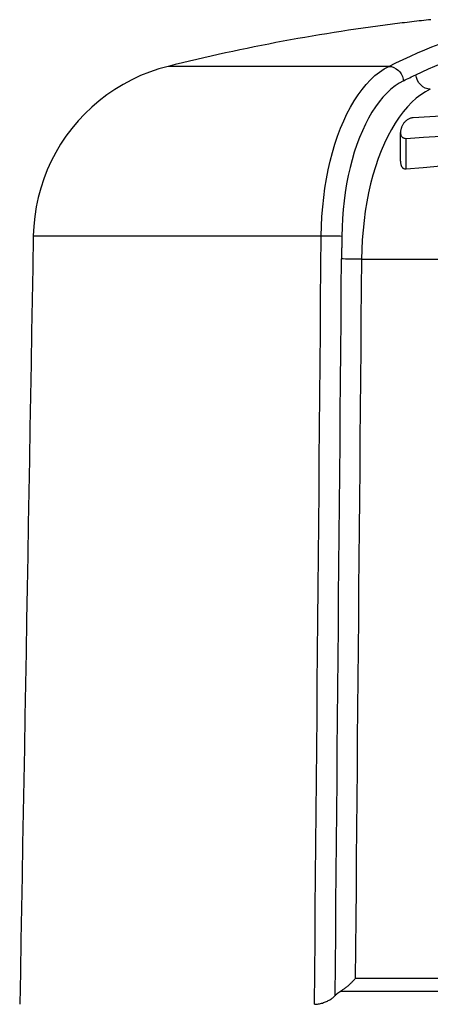
# Model space of a CAD drawing. Extents: x -307 to 887, y -79 to 371.
# Drawn here: x 31 to 38, y 95 to 112 of the extents above; entities that cross this region are included whole.
import ezdxf

# ---------------------------------------------------------------- set-up
doc = ezdxf.new("R2010")
doc.units = 0
doc.layers.get('0').update_dxf_attribs({"linetype": 'CONTINUOUS'})

# ---------------------------------------------------------------- blocks, each defined once
blk = doc.blocks.new('DETENTORE DI REGOLAZIONE AD ANGOLO PER TUBO FERRO DN15 (1)')
for p, q in [((-46.434, 46.26), (-46.475, 46.255)), ((-46.393, 46.265), (-46.434, 46.26)), ((-46.352, 46.27), (-46.393, 46.265)), ((-46.311, 46.275), (-46.352, 46.27)), ((-46.27, 46.28), (-46.311, 46.275)), ((-46.23, 46.284), (-46.27, 46.28)), ((-46.189, 46.289), (-46.23, 46.284)), ((-46.148, 46.294), (-46.189, 46.289)), ((-46.108, 46.298), (-46.148, 46.294)), ((-46.068, 46.303), (-46.108, 46.298)), ((-46.027, 46.307), (-46.068, 46.303)), ((-45.988, 46.312), (-46.027, 46.307)), ((-45.948, 46.316), (-45.988, 46.312)), ((-50.381, 45.529), (-50.538, 45.485)), ((-46.659, 45.529), (-50.381, 45.529)), ((-46.738, 45.485), (-46.659, 45.529)), ((-50.845, 45.372), (-50.994, 45.302)), ((-50.693, 45.433), (-50.845, 45.372)), ((-50.538, 45.485), (-50.693, 45.433)), ((-46.967, 45.302), (-46.892, 45.372)), ((-46.892, 45.372), (-46.815, 45.433)), ((-46.815, 45.433), (-46.738, 45.485)), ((-46.203, 45.387), (-46.203, 45.387)), ((-46.203, 45.387), (-46.203, 45.387)), ((-46.203, 45.387), (-46.203, 45.387)), ((-46.203, 45.387), (-46.203, 45.387)), ((-46.203, 45.387), (-46.203, 45.387)), ((-46.203, 45.387), (-46.203, 45.387)), ((-46.203, 45.387), (-46.203, 45.387)), ((-46.203, 45.387), (-46.203, 45.387)), ((-46.203, 45.387), (-46.203, 45.387)), ((-46.203, 45.387), (-46.203, 45.387)), ((-46.203, 45.387), (-46.203, 45.387)), ((-46.203, 45.387), (-46.203, 45.387)), ((-46.203, 45.387), (-46.203, 45.387)), ((-46.203, 45.387), (-46.203, 45.387)), ((-46.203, 45.387), (-46.203, 45.387)), ((-46.203, 45.387), (-46.203, 45.387)), ((-46.203, 45.387), (-46.203, 45.387)), ((-46.203, 45.387), (-46.203, 45.387)), ((-46.203, 45.387), (-46.203, 45.387)), ((-46.203, 45.387), (-46.203, 45.387)), ((-46.203, 45.387), (-46.203, 45.387)), ((-46.203, 45.387), (-46.203, 45.387)), ((-46.203, 45.387), (-46.203, 45.387)), ((-46.203, 45.387), (-46.203, 45.387)), ((-51.139, 45.225), (-51.279, 45.14)), ((-50.994, 45.302), (-51.139, 45.225)), ((-47.109, 45.14), (-47.039, 45.225)), ((-47.039, 45.225), (-46.967, 45.302)), ((-46.553, 45.198), (-46.623, 45.142)), ((-46.482, 45.246), (-46.553, 45.198)), ((-46.41, 45.286), (-46.482, 45.246)), ((-51.414, 45.048), (-51.543, 44.949)), ((-51.279, 45.14), (-51.414, 45.048)), ((-47.242, 44.949), (-47.177, 45.048)), ((-47.177, 45.048), (-47.109, 45.14)), ((-46.758, 45.008), (-46.822, 44.93)), ((-46.691, 45.079), (-46.758, 45.008)), ((-46.623, 45.142), (-46.691, 45.079)), ((-46.119, 45.05), (-46.196, 44.99)), ((-46.04, 45.101), (-46.119, 45.05)), ((-45.96, 45.144), (-46.04, 45.101)), ((-51.668, 44.842), (-51.786, 44.729)), ((-51.543, 44.949), (-51.668, 44.842)), ((-47.364, 44.729), (-47.304, 44.842)), ((-47.304, 44.842), (-47.242, 44.949)), ((-46.884, 44.845), (-46.943, 44.754)), ((-46.822, 44.93), (-46.884, 44.845)), ((-46.346, 44.846), (-46.417, 44.762)), ((-46.272, 44.922), (-46.346, 44.846)), ((-46.196, 44.99), (-46.272, 44.922)), ((-51.786, 44.729), (-51.899, 44.609)), ((-47.42, 44.609), (-47.364, 44.729)), ((-46.943, 44.754), (-47, 44.657)), ((-46.417, 44.762), (-46.486, 44.67)), ((-45.966, 44.678), (-46.248, 44.662)), ((-45.681, 44.692), (-45.966, 44.678)), ((-51.899, 44.609), (-52.004, 44.483)), ((-47.473, 44.484), (-47.42, 44.609)), ((-47.054, 44.553), (-47.105, 44.443)), ((-47, 44.657), (-47.054, 44.553)), ((-46.552, 44.57), (-46.615, 44.464)), ((-46.486, 44.67), (-46.552, 44.57)), ((-46.44, 44.515), (-46.443, 44.504)), ((-46.435, 44.525), (-46.44, 44.515)), ((-46.43, 44.535), (-46.435, 44.525)), ((-46.425, 44.545), (-46.43, 44.535)), ((-46.418, 44.555), (-46.425, 44.545)), ((-46.411, 44.565), (-46.418, 44.555)), ((-46.404, 44.575), (-46.411, 44.565)), ((-46.396, 44.584), (-46.404, 44.575)), ((-46.387, 44.593), (-46.396, 44.584)), ((-46.378, 44.602), (-46.387, 44.593)), ((-46.369, 44.61), (-46.378, 44.602)), ((-46.359, 44.618), (-46.369, 44.61)), ((-46.349, 44.625), (-46.359, 44.618)), ((-46.339, 44.632), (-46.349, 44.625)), ((-46.329, 44.638), (-46.339, 44.632)), ((-46.318, 44.643), (-46.329, 44.638)), ((-46.306, 44.648), (-46.318, 44.643)), ((-46.295, 44.653), (-46.306, 44.648)), ((-46.283, 44.656), (-46.295, 44.653)), ((-46.271, 44.659), (-46.283, 44.656)), ((-46.26, 44.661), (-46.271, 44.659)), ((-46.248, 44.662), (-46.26, 44.661)), ((-52.102, 44.352), (-52.193, 44.216)), ((-52.004, 44.483), (-52.102, 44.352)), ((-47.568, 44.217), (-47.522, 44.353)), ((-47.522, 44.353), (-47.473, 44.484)), ((-47.105, 44.443), (-47.154, 44.328)), ((-46.676, 44.351), (-46.733, 44.231)), ((-46.615, 44.464), (-46.676, 44.351)), ((-46.461, 44.441), (-46.463, 44.43)), ((-46.463, 44.43), (-46.463, 44.42)), ((-46.463, 44.42), (-46.463, 44.41)), ((-46.463, 43.93), (-46.463, 44.415)), ((-46.463, 44.41), (-46.463, 44.4)), ((-46.463, 44.4), (-46.461, 44.391)), ((-46.459, 44.452), (-46.461, 44.441)), ((-46.461, 44.391), (-46.459, 44.381)), ((-46.457, 44.463), (-46.459, 44.452)), ((-46.459, 44.381), (-46.457, 44.373)), ((-46.453, 44.473), (-46.457, 44.463)), ((-46.457, 44.373), (-46.454, 44.364)), ((-46.454, 44.364), (-46.45, 44.357)), ((-46.449, 44.484), (-46.453, 44.473)), ((-46.45, 44.357), (-46.445, 44.349)), ((-46.447, 44.494), (-46.449, 44.484)), ((-46.443, 44.504), (-46.447, 44.494)), ((-46.445, 44.349), (-46.44, 44.343)), ((-46.076, 44.335), (-45.781, 44.353)), ((-52.193, 44.216), (-52.276, 44.076)), ((-47.609, 44.076), (-47.568, 44.217)), ((-47.199, 44.208), (-47.241, 44.083)), ((-47.154, 44.328), (-47.199, 44.208)), ((-46.733, 44.231), (-46.787, 44.105)), ((-46.44, 44.343), (-46.435, 44.337)), ((-46.435, 44.337), (-46.428, 44.331)), ((-46.428, 44.331), (-46.422, 44.326)), ((-46.422, 44.326), (-46.414, 44.322)), ((-46.414, 44.322), (-46.406, 44.319)), ((-46.406, 44.319), (-46.398, 44.316)), ((-46.398, 44.316), (-46.388, 44.315)), ((-46.388, 44.315), (-46.379, 44.314)), ((-46.379, 44.314), (-46.369, 44.314)), ((-46.369, 44.314), (-46.076, 44.335)), ((-46.369, 43.799), (-46.369, 44.314)), ((-52.276, 44.076), (-52.351, 43.931)), ((-47.647, 43.931), (-47.609, 44.076)), ((-47.241, 44.083), (-47.279, 43.954)), ((-46.787, 44.105), (-46.837, 43.973)), ((-52.351, 43.931), (-52.419, 43.782)), ((-47.681, 43.782), (-47.647, 43.931)), ((-47.279, 43.954), (-47.313, 43.822)), ((-46.837, 43.973), (-46.884, 43.836)), ((-46.463, 43.93), (-46.463, 43.92)), ((-46.463, 43.92), (-46.463, 43.911)), ((-46.463, 43.911), (-46.462, 43.902)), ((-46.462, 43.902), (-46.461, 43.893)), ((-46.461, 43.893), (-46.459, 43.885)), ((-46.459, 43.885), (-46.457, 43.876)), ((-46.457, 43.876), (-46.455, 43.868)), ((-46.455, 43.868), (-46.452, 43.861)), ((-46.452, 43.861), (-46.449, 43.853)), ((-46.449, 43.853), (-46.446, 43.846)), ((-46.446, 43.846), (-46.443, 43.84)), ((-46.077, 43.825), (-45.782, 43.85)), ((-52.419, 43.782), (-52.478, 43.63)), ((-47.711, 43.63), (-47.681, 43.782)), ((-47.344, 43.685), (-47.371, 43.546)), ((-47.313, 43.822), (-47.344, 43.685)), ((-46.926, 43.694), (-46.965, 43.548)), ((-46.884, 43.836), (-46.926, 43.694)), ((-46.443, 43.84), (-46.439, 43.834)), ((-46.439, 43.834), (-46.435, 43.828)), ((-46.435, 43.828), (-46.43, 43.823)), ((-46.43, 43.823), (-46.426, 43.818)), ((-46.426, 43.818), (-46.421, 43.814)), ((-46.421, 43.814), (-46.416, 43.81)), ((-46.416, 43.81), (-46.41, 43.807)), ((-46.41, 43.807), (-46.404, 43.804)), ((-46.404, 43.804), (-46.397, 43.801)), ((-46.397, 43.801), (-46.391, 43.8)), ((-46.391, 43.8), (-46.384, 43.798)), ((-46.384, 43.798), (-46.376, 43.798)), ((-46.376, 43.798), (-46.369, 43.799)), ((-46.369, 43.799), (-46.077, 43.825)), ((-52.478, 43.63), (-52.529, 43.475)), ((-47.736, 43.475), (-47.711, 43.63)), ((-47.371, 43.546), (-47.395, 43.403)), ((-46.965, 43.548), (-46.999, 43.398)), ((-52.529, 43.475), (-52.571, 43.318)), ((-47.757, 43.317), (-47.736, 43.475)), ((-47.395, 43.403), (-47.414, 43.259)), ((-46.999, 43.398), (-47.029, 43.245)), ((-52.571, 43.318), (-52.605, 43.158)), ((-47.774, 43.157), (-47.757, 43.317)), ((-47.414, 43.259), (-47.429, 43.112)), ((-47.029, 43.245), (-47.055, 43.088)), ((-52.605, 43.158), (-52.63, 42.996)), ((-47.787, 42.996), (-47.774, 43.157)), ((-47.429, 43.112), (-47.441, 42.964)), ((-47.055, 43.088), (-47.077, 42.929)), ((-52.63, 42.996), (-52.646, 42.834)), ((-47.795, 42.834), (-47.787, 42.996)), ((-47.441, 42.964), (-47.448, 42.816)), ((-47.077, 42.929), (-47.094, 42.767)), ((-52.646, 42.834), (-52.653, 42.671)), ((-47.799, 42.671), (-47.795, 42.834)), ((-47.448, 42.816), (-47.452, 42.667)), ((-47.094, 42.767), (-47.107, 42.604)), ((-52.653, 42.671), (-52.663, 42.131)), ((-52.653, 42.671), (-52.663, 42.131)), ((-52.653, 42.671), (-47.799, 42.671)), ((-52.653, 42.671), (-52.653, 42.671)), ((-47.803, 42.131), (-47.799, 42.671)), ((-47.452, 42.586), (-47.453, 42.57)), ((-47.453, 42.57), (-47.453, 42.554)), ((-47.453, 42.554), (-47.453, 42.538)), ((-47.453, 42.538), (-47.453, 42.522)), ((-47.453, 42.522), (-47.453, 42.506)), ((-47.452, 42.667), (-47.452, 42.651)), ((-47.452, 42.651), (-47.452, 42.634)), ((-47.452, 42.634), (-47.452, 42.618)), ((-47.452, 42.618), (-47.452, 42.602)), ((-47.452, 42.602), (-47.452, 42.586)), ((-47.107, 42.604), (-47.115, 42.441)), ((-47.454, 42.361), (-47.455, 42.345)), ((-47.453, 42.474), (-47.454, 42.458)), ((-47.454, 42.458), (-47.454, 42.441)), ((-47.454, 42.441), (-47.454, 42.425)), ((-47.454, 42.425), (-47.454, 42.409)), ((-47.454, 42.409), (-47.454, 42.393)), ((-47.454, 42.393), (-47.454, 42.377)), ((-47.454, 42.377), (-47.454, 42.361)), ((-47.453, 42.506), (-47.453, 42.49)), ((-47.453, 42.49), (-47.453, 42.474)), ((-47.115, 42.441), (-47.119, 42.276)), ((-47.46, 41.763), (-47.455, 42.281)), ((-47.455, 42.345), (-47.455, 42.329)), ((-47.455, 42.329), (-47.455, 42.313)), ((-47.455, 42.313), (-47.455, 42.297)), ((-47.455, 42.297), (-47.455, 42.281)), ((-47.119, 42.276), (-47.124, 41.771)), ((-47.119, 42.276), (-37.881, 42.276)), ((-52.663, 42.131), (-52.672, 41.591)), ((-52.663, 42.131), (-52.672, 41.591)), ((-47.808, 41.591), (-47.803, 42.131)), ((-47.464, 41.245), (-47.46, 41.763)), ((-47.124, 41.771), (-47.128, 41.265)), ((-52.672, 41.591), (-52.682, 41.051)), ((-52.672, 41.591), (-52.682, 41.051)), ((-47.813, 41.051), (-47.808, 41.591)), ((-47.469, 40.728), (-47.464, 41.245)), ((-47.128, 41.265), (-47.132, 40.759)), ((-52.682, 41.051), (-52.691, 40.511)), ((-52.682, 41.051), (-52.691, 40.511)), ((-47.818, 40.511), (-47.813, 41.051)), ((-47.473, 40.21), (-47.469, 40.728)), ((-47.132, 40.759), (-47.137, 40.254)), ((-52.691, 40.511), (-52.701, 39.97)), ((-52.691, 40.511), (-52.701, 39.97)), ((-47.822, 39.97), (-47.818, 40.511)), ((-47.478, 39.692), (-47.473, 40.21)), ((-47.137, 40.254), (-47.141, 39.748)), ((-52.701, 39.97), (-52.71, 39.43)), ((-52.701, 39.97), (-52.71, 39.43)), ((-47.827, 39.43), (-47.822, 39.97)), ((-47.141, 39.748), (-47.146, 39.243)), ((-47.482, 39.175), (-47.478, 39.692)), ((-52.71, 39.43), (-52.72, 38.89)), ((-52.71, 39.43), (-52.719, 38.89)), ((-47.832, 38.89), (-47.827, 39.43)), ((-47.146, 39.243), (-47.15, 38.737)), ((-47.487, 38.657), (-47.482, 39.175)), ((-52.719, 38.89), (-52.729, 38.35)), ((-52.72, 38.89), (-52.729, 38.35)), ((-47.836, 38.35), (-47.832, 38.89)), ((-47.15, 38.737), (-47.154, 38.231)), ((-47.491, 38.139), (-47.487, 38.657)), ((-52.729, 38.35), (-52.738, 37.81)), ((-52.729, 38.35), (-52.738, 37.81)), ((-47.841, 37.81), (-47.836, 38.35)), ((-47.154, 38.231), (-47.159, 37.726)), ((-47.496, 37.621), (-47.491, 38.139)), ((-52.738, 37.81), (-52.748, 37.27)), ((-52.738, 37.81), (-52.748, 37.27)), ((-47.846, 37.27), (-47.841, 37.81)), ((-47.159, 37.726), (-47.163, 37.22)), ((-47.5, 37.104), (-47.496, 37.621)), ((-52.748, 37.27), (-52.757, 36.73)), ((-52.748, 37.27), (-52.757, 36.73)), ((-47.85, 36.73), (-47.846, 37.27)), ((-47.163, 37.22), (-47.168, 36.714)), ((-47.505, 36.586), (-47.5, 37.104)), ((-52.757, 36.73), (-52.767, 36.19)), ((-52.757, 36.73), (-52.767, 36.19)), ((-47.855, 36.19), (-47.85, 36.73)), ((-47.168, 36.714), (-47.172, 36.209)), ((-47.509, 36.068), (-47.505, 36.586)), ((-47.172, 36.209), (-47.176, 35.703)), ((-52.767, 36.19), (-52.776, 35.65)), ((-52.767, 36.19), (-52.776, 35.65)), ((-47.86, 35.65), (-47.855, 36.19)), ((-47.514, 35.551), (-47.509, 36.068)), ((-52.776, 35.65), (-52.786, 35.109)), ((-52.776, 35.65), (-52.785, 35.109)), ((-47.865, 35.109), (-47.86, 35.65)), ((-47.518, 35.033), (-47.514, 35.551)), ((-47.176, 35.703), (-47.181, 35.198)), ((-52.785, 35.109), (-52.795, 34.569)), ((-52.786, 35.109), (-52.795, 34.569)), ((-47.869, 34.569), (-47.865, 35.109)), ((-47.181, 35.198), (-47.185, 34.692)), ((-47.523, 34.515), (-47.518, 35.033)), ((-52.795, 34.569), (-52.804, 34.029)), ((-52.795, 34.569), (-52.804, 34.029)), ((-47.874, 34.029), (-47.869, 34.569)), ((-47.185, 34.692), (-47.19, 34.186)), ((-47.527, 33.998), (-47.523, 34.515)), ((-47.19, 34.186), (-47.194, 33.681)), ((-52.804, 34.029), (-52.814, 33.489)), ((-52.804, 34.029), (-52.814, 33.489)), ((-47.879, 33.489), (-47.874, 34.029)), ((-47.532, 33.48), (-47.527, 33.998)), ((-47.194, 33.681), (-47.199, 33.175)), ((-52.814, 33.489), (-52.823, 32.949)), ((-52.814, 33.489), (-52.823, 32.949)), ((-47.883, 32.949), (-47.879, 33.489)), ((-47.536, 32.962), (-47.532, 33.48)), ((-47.199, 33.175), (-47.203, 32.67)), ((-52.823, 32.949), (-52.833, 32.409)), ((-52.823, 32.949), (-52.833, 32.409)), ((-47.888, 32.409), (-47.883, 32.949)), ((-47.541, 32.444), (-47.536, 32.962)), ((-47.203, 32.67), (-47.207, 32.164)), ((-52.833, 32.409), (-52.842, 31.869)), ((-52.833, 32.409), (-52.842, 31.869)), ((-47.893, 31.869), (-47.888, 32.409)), ((-47.546, 31.927), (-47.541, 32.444)), ((-47.207, 32.164), (-47.212, 31.658)), ((-47.55, 31.409), (-47.546, 31.927)), ((-52.842, 31.869), (-52.852, 31.329)), ((-52.842, 31.869), (-52.851, 31.329)), ((-47.898, 31.329), (-47.893, 31.869)), ((-47.212, 31.658), (-47.216, 31.153)), ((-47.555, 30.891), (-47.55, 31.409)), ((-52.851, 31.329), (-52.861, 30.789)), ((-52.852, 31.329), (-52.861, 30.789)), ((-47.902, 30.789), (-47.898, 31.329)), ((-47.216, 31.153), (-47.221, 30.647)), ((-47.559, 30.374), (-47.555, 30.891)), ((-52.861, 30.789), (-52.87, 30.248)), ((-52.861, 30.789), (-52.87, 30.248)), ((-47.907, 30.248), (-47.902, 30.789)), ((-47.221, 30.647), (-47.225, 30.141)), ((-52.87, 30.248), (-52.88, 29.708)), ((-52.87, 30.248), (-52.88, 29.708)), ((-47.912, 29.708), (-47.907, 30.248)), ((-47.564, 29.856), (-47.559, 30.374)), ((-47.3, 30.063), (-47.31, 30.053)), ((-47.29, 30.073), (-47.3, 30.063)), ((-47.28, 30.082), (-47.29, 30.073)), ((-47.271, 30.092), (-47.28, 30.082)), ((-47.261, 30.102), (-47.271, 30.092)), ((-47.252, 30.112), (-47.261, 30.102)), ((-47.243, 30.122), (-47.252, 30.112)), ((-47.234, 30.132), (-47.243, 30.122)), ((-47.225, 30.141), (-47.234, 30.132)), ((-37.775, 30.141), (-47.225, 30.141)), ((-47.524, 29.894), (-47.52, 29.897)), ((-47.52, 29.897), (-47.516, 29.9)), ((-47.516, 29.9), (-47.512, 29.903)), ((-47.512, 29.903), (-47.507, 29.906)), ((-47.507, 29.906), (-47.503, 29.909)), ((-47.503, 29.909), (-47.499, 29.912)), ((-47.499, 29.912), (-47.494, 29.915)), ((-47.494, 29.915), (-47.49, 29.918)), ((-47.49, 29.918), (-47.485, 29.921)), ((-47.485, 29.921), (-47.48, 29.924)), ((-47.48, 29.924), (-47.476, 29.926)), ((-47.476, 29.926), (-47.471, 29.929)), ((-47.46, 29.936), (-47.471, 29.929)), ((-47.471, 29.929), (-37.529, 29.929)), ((-47.449, 29.942), (-47.46, 29.936)), ((-47.438, 29.95), (-47.449, 29.942)), ((-47.427, 29.957), (-47.438, 29.95)), ((-47.416, 29.965), (-47.427, 29.957)), ((-47.405, 29.973), (-47.416, 29.965)), ((-47.394, 29.981), (-47.405, 29.973)), ((-47.384, 29.99), (-47.394, 29.981)), ((-47.373, 29.998), (-47.384, 29.99)), ((-47.362, 30.007), (-47.373, 29.998)), ((-47.351, 30.016), (-47.362, 30.007)), ((-47.341, 30.025), (-47.351, 30.016)), ((-47.33, 30.034), (-47.341, 30.025)), ((-47.32, 30.044), (-47.33, 30.034)), ((-47.31, 30.053), (-47.32, 30.044)), ((-47.794, 29.725), (-47.777, 29.73)), ((-47.777, 29.73), (-47.76, 29.736)), ((-47.76, 29.736), (-47.743, 29.742)), ((-47.743, 29.742), (-47.727, 29.748)), ((-47.727, 29.748), (-47.711, 29.755)), ((-47.711, 29.755), (-47.695, 29.762)), ((-47.695, 29.762), (-47.68, 29.77)), ((-47.68, 29.77), (-47.665, 29.778)), ((-47.665, 29.778), (-47.651, 29.786)), ((-47.651, 29.786), (-47.638, 29.794)), ((-47.638, 29.794), (-47.625, 29.803)), ((-47.625, 29.803), (-47.613, 29.811)), ((-47.613, 29.811), (-47.601, 29.82)), ((-47.601, 29.82), (-47.591, 29.829)), ((-47.591, 29.829), (-47.581, 29.838)), ((-47.581, 29.838), (-47.572, 29.847)), ((-47.572, 29.847), (-47.564, 29.856)), ((-47.564, 29.856), (-47.561, 29.859)), ((-47.561, 29.859), (-47.558, 29.862)), ((-47.558, 29.862), (-47.555, 29.865)), ((-47.555, 29.865), (-47.552, 29.869)), ((-47.552, 29.869), (-47.549, 29.872)), ((-47.549, 29.872), (-47.545, 29.875)), ((-47.545, 29.875), (-47.542, 29.878)), ((-47.542, 29.878), (-47.538, 29.881)), ((-47.538, 29.881), (-47.535, 29.884)), ((-47.535, 29.884), (-47.531, 29.887)), ((-47.531, 29.887), (-47.527, 29.891)), ((-47.527, 29.891), (-47.524, 29.894)), ((-52.88, 29.71), (-52.883, 29.708)), ((-47.912, 29.708), (-47.896, 29.709)), ((-47.896, 29.709), (-47.88, 29.71)), ((-47.88, 29.71), (-47.863, 29.712)), ((-47.863, 29.712), (-47.846, 29.714)), ((-47.846, 29.714), (-47.829, 29.717)), ((-47.829, 29.717), (-47.812, 29.721)), ((-47.812, 29.721), (-47.794, 29.725))]:
    blk.add_line(p, q)
blk.add_arc((-42.5, 14), 32.499, 97.0258, 104.034)
at = {"extrusion": (0, 0, -1)}
for centre, major_axis, ratio, start_param, end_param in [((-42.718, 14), (0, 32.499), 0.5, -0.244939, -0.122623), ((-42.5, 14), (0, 32.249), 0.5, -0.231735, -0.122623), ((-46.627, 45.286), (-0.112, 0.224), 0.840176, 0.38989, 1.968439), ((-42.5, 14), (0, 32.249), 0.5, -0.244939, -0.231735), ((-45.987, 45.387), (-0.107, 0.226), 0.842876, 3.527947, 5.090992), ((-47.668, 42.667), (-0.25, 0.002), 0.015119, 1.021897, 2.617928), ((-47.239, 42.281), (-0.25, 0.002), 0.015119, 4.213941, 5.759521)]:
    blk.add_ellipse(centre, major_axis=major_axis, ratio=ratio, start_param=start_param, end_param=end_param, dxfattribs=at)

msp = doc.modelspace()

# ---------------------------------------------------------------- block references
msp.add_blockref('DETENTORE DI REGOLAZIONE AD ANGOLO PER TUBO FERRO DN15 (1)', (83.649, 65.562))

doc.saveas('drawing.dxf')
